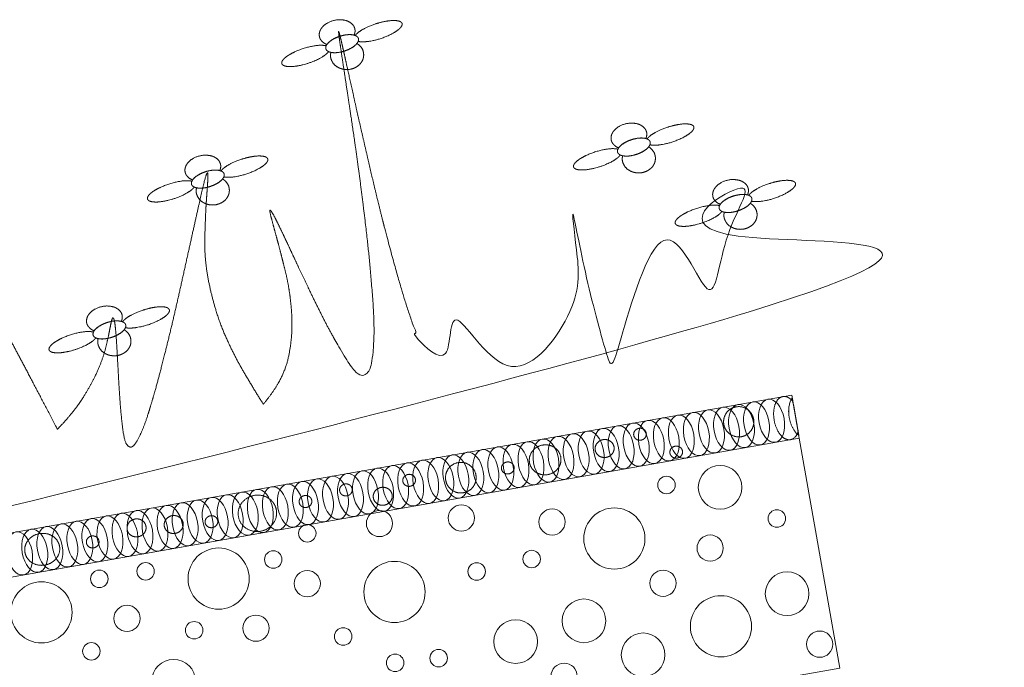
# Model space of a CAD drawing. Units: centimetres. Extents: x -27 to 94, y -464 to -404.
# Drawn here: x 60 to 94, y -426 to -404 of the extents above; entities that cross this region are included whole.
import ezdxf

# ---------------------------------------------------------------- set-up
doc = ezdxf.new("R2010")
doc.units = ezdxf.units.CM
doc.header["$LTSCALE"] = 2.54
for name, color, linetype, lineweight in [('Layout-Rahmen', 7, 'Continuous', 18), ('OG_Pflanzung-Rasen', 7, 'Continuous', 18), ('OG_Substrat-Fläche', 7, 'Continuous', 18), ('OG_Substrat-Kreis 1', 7, 'Continuous', 18), ('OG_Substrat-Kreis 2', 7, 'Continuous', 18), ('OG_Vliese-Rieselschutzvlies', 7, 'Continuous', 18)]:
    doc.layers.add(name, color=color, linetype=linetype, lineweight=lineweight)

# ---------------------------------------------------------------- blocks, each defined once
blk = doc.blocks.new('Gruppe-83-1')
at = {"layer": 'OG_Substrat-Fläche', "color": 27, "linetype": 'Continuous', "lineweight": 5, "true_color": 0x7f532a, "transparency": 33554687, "flags": 128}
blk.add_lwpolyline([(75.13, 39.916), (73.738, 47.808), (19.11, 38.176), (20.502, 30.284)], close=True, dxfattribs=at)
at = {"layer": 'OG_Substrat-Kreis 1', "color": 27, "lineweight": 5, "true_color": 0x7f532a, "transparency": 33554687}
for centre, radius in [((71.02, 46.119), 0.75), ((67.39, 44.362), 1.05), ((72.967, 45.048), 0.3), ((56.847, 44.541), 0.3), ((55.679, 43.642), 0.3), ((56.846, 42.815), 0.45), ((62.662, 43.231), 0.3), ((69.061, 42.829), 0.45), ((73.32, 42.47), 0.75), ((47.723, 41.829), 1.05), ((50.659, 41.622), 0.45), ((64, 40.827), 0.75), ((58.08, 41.001), 0.3), ((68.377, 40.373), 0.75), ((61.359, 40.259), 0.3), ((52.258, 39.467), 0.75), ((65.664, 39.637), 0.45)]:
    blk.add_circle(centre, radius, dxfattribs=at)
at = {"layer": 'OG_Substrat-Kreis 2', "color": 27, "lineweight": 5, "true_color": 0x7f532a, "transparency": 33554687}
for centre, radius in [((69.178, 46.2), 0.3), ((59.326, 44.877), 0.45), ((62.136, 45.067), 0.45), ((65.25, 44.931), 0.45), ((70.677, 44.034), 0.45), ((53.804, 42.988), 1.05), ((64.549, 43.658), 0.3), ((49.71, 42.978), 0.3), ((51.297, 43.238), 0.3), ((59.841, 42.53), 1.05), ((66.344, 41.538), 0.75), ((71.048, 41.352), 1.05), ((55.085, 41.286), 0.45), ((52.965, 41.216), 0.3), ((74.438, 40.738), 0.45), ((49.437, 40.493), 0.3), ((59.864, 40.097), 0.3)]:
    blk.add_circle(centre, radius, dxfattribs=at)
blk = doc.blocks.new('Gruppe-86-1')
at = {"layer": 'OG_Pflanzung-Rasen', "color": 96, "lineweight": 9, "true_color": 0x008800, "transparency": 33554687}
for points, knots in [([(50.464, 51.812), (50.491, 51.87), (50.502, 51.987), (50.477, 52.082), (50.43, 52.161), (50.362, 52.227), (50.235, 52.304), (50.137, 52.324), (50.073, 52.338), (49.886, 52.344), (49.648, 52.285), (49.469, 52.181), (49.376, 52.09), (49.349, 52.053), (49.309, 51.999), (49.269, 51.882), (49.268, 51.782), (49.293, 51.696), (49.342, 51.62), (49.444, 51.525), (49.532, 51.491)], [0, 0, 0, 1, 2, 3, 4, 5, 6, 6, 7, 8, 9, 10, 11, 11, 12, 13, 14, 15, 16, 17, 17, 17]), ([(50.605, 51.597), (50.666, 51.584), (50.785, 51.581), (50.979, 51.596), (51.355, 51.677), (51.583, 51.772), (51.705, 51.822), (51.873, 51.918), (51.968, 51.983), (52.049, 52.053), (52.092, 52.113), (52.114, 52.154), (52.117, 52.204), (52.107, 52.224), (52.099, 52.24), (52.063, 52.272), (52, 52.297), (51.913, 52.312), (51.741, 52.316), (51.485, 52.277), (51.354, 52.242), (51.22, 52.207), (50.953, 52.107), (50.765, 52.009), (50.64, 51.931), (50.551, 51.853), (50.516, 51.812), (50.506, 51.799)], [0, 0, 0, 1, 2, 3, 4, 4, 5, 6, 7, 8, 9, 10, 11, 11, 12, 13, 14, 15, 16, 17, 17, 18, 19, 20, 21, 22, 23, 23, 23]), ([(49.497, 51.338), (49.509, 51.302), (49.561, 51.259), (49.623, 51.231), (49.7, 51.213), (49.843, 51.205), (50.041, 51.236), (50.137, 51.267), (50.232, 51.298), (50.368, 51.367), (50.451, 51.421), (50.537, 51.492), (50.594, 51.57), (50.617, 51.629), (50.62, 51.679), (50.613, 51.7), (50.6, 51.736), (50.548, 51.78), (50.487, 51.808), (50.409, 51.825), (50.267, 51.834), (50.069, 51.803), (49.973, 51.772), (49.877, 51.741), (49.742, 51.672), (49.658, 51.617), (49.573, 51.547), (49.515, 51.468), (49.492, 51.41), (49.49, 51.36), (49.497, 51.338)], [0, 0, 0, 1, 2, 3, 4, 5, 6, 6, 7, 8, 9, 10, 11, 12, 13, 13, 14, 15, 16, 17, 18, 19, 19, 20, 21, 22, 23, 24, 25, 26, 26, 26]), ([(49.507, 51.446), (49.485, 51.452), (49.416, 51.463), (49.245, 51.466), (48.976, 51.425), (48.681, 51.343), (48.535, 51.283), (48.411, 51.233), (48.239, 51.138), (48.14, 51.073), (48.063, 51.008), (48.014, 50.95), (47.985, 50.899), (47.979, 50.849), (47.987, 50.828), (47.994, 50.811), (48.028, 50.778), (48.089, 50.752), (48.174, 50.736), (48.345, 50.73), (48.601, 50.767), (48.732, 50.802), (48.926, 50.852), (49.241, 50.985), (49.413, 51.088), (49.501, 51.153), (49.565, 51.214), (49.589, 51.246)], [0, 0, 0, 1, 2, 3, 4, 5, 5, 6, 7, 8, 9, 10, 11, 12, 12, 13, 14, 15, 16, 17, 18, 18, 19, 20, 21, 22, 23, 23, 23]), ([(49.668, 51.221), (49.656, 51.17), (49.656, 51.04), (49.699, 50.923), (49.779, 50.799), (49.938, 50.687), (50.029, 50.659), (50.124, 50.631), (50.323, 50.633), (50.472, 50.681), (50.566, 50.732), (50.679, 50.82), (50.727, 50.898), (50.772, 50.971), (50.796, 51.1), (50.793, 51.192), (50.757, 51.331), (50.64, 51.478), (50.562, 51.527)], [0, 0, 0, 1, 2, 3, 4, 5, 5, 6, 7, 8, 9, 10, 10, 11, 12, 13, 14, 15, 15, 15])]:
    blk.add_open_spline(points, degree=2, knots=knots, dxfattribs=at)
at = {"layer": 'OG_Pflanzung-Rasen', "color": 96, "linetype": 'Continuous', "lineweight": 9, "true_color": 0x008800, "transparency": 33554687}
blk.add_open_spline([(50.605, 51.597), (50.605, 51.597), (50.605, 51.597), (50.619, 51.63), (50.619, 51.677), (50.611, 51.707), (50.596, 51.735), (50.574, 51.759), (50.536, 51.787), (50.507, 51.799), (50.506, 51.799), (50.506, 51.799), (50.506, 51.799), (50.506, 51.799), (50.487, 51.807), (50.464, 51.812), (50.464, 51.812), (50.464, 51.812), (50.464, 51.813), (50.464, 51.813), (50.425, 51.823), (50.326, 51.832), (50.222, 51.826), (50.116, 51.811), (50.003, 51.782), (49.908, 51.75), (49.809, 51.707), (49.706, 51.65), (49.619, 51.587), (49.554, 51.523), (49.533, 51.492), (49.532, 51.492), (49.532, 51.491), (49.532, 51.491), (49.532, 51.491), (49.523, 51.478), (49.511, 51.455), (49.507, 51.446), (49.507, 51.446), (49.507, 51.446), (49.507, 51.446), (49.507, 51.446), (49.496, 51.421), (49.49, 51.382), (49.494, 51.337), (49.518, 51.298), (49.54, 51.275), (49.57, 51.255), (49.589, 51.246), (49.589, 51.246), (49.589, 51.246), (49.589, 51.246), (49.589, 51.246), (49.606, 51.238), (49.646, 51.225), (49.668, 51.221), (49.668, 51.221), (49.668, 51.221), (49.668, 51.221), (49.669, 51.221), (49.707, 51.213), (49.791, 51.208), (49.891, 51.212), (50.004, 51.23), (50.108, 51.257), (50.2, 51.288), (50.296, 51.329), (50.392, 51.381), (50.475, 51.439), (50.539, 51.497), (50.562, 51.526), (50.562, 51.526), (50.562, 51.527), (50.562, 51.527), (50.562, 51.527), (50.575, 51.543), (50.597, 51.579), (50.605, 51.597), (50.605, 51.597), (50.605, 51.597)], degree=2, knots=[0, 0, 0, 1, 1, 2, 3, 4, 5, 6, 7, 7, 8, 8, 9, 9, 10, 10, 11, 11, 12, 12, 13, 14, 15, 16, 17, 18, 19, 20, 21, 22, 22, 23, 23, 24, 24, 25, 26, 26, 27, 27, 28, 28, 29, 30, 31, 32, 33, 34, 34, 35, 35, 36, 36, 37, 38, 38, 39, 39, 40, 40, 41, 42, 43, 44, 45, 46, 47, 48, 49, 50, 50, 51, 51, 52, 52, 53, 54, 54, 55, 55, 55], dxfattribs=at)
blk = doc.blocks.new('Gruppe-87-1')
at = {"layer": 'OG_Pflanzung-Rasen', "color": 96, "lineweight": 9, "true_color": 0x008800, "transparency": 33554687}
for points, knots in [([(58.453, 61.634), (58.48, 61.692), (58.491, 61.809), (58.466, 61.904), (58.419, 61.983), (58.351, 62.049), (58.224, 62.126), (58.126, 62.146), (58.062, 62.16), (57.875, 62.166), (57.637, 62.107), (57.459, 62.003), (57.366, 61.912), (57.338, 61.875), (57.298, 61.821), (57.258, 61.704), (57.258, 61.604), (57.282, 61.518), (57.331, 61.442), (57.434, 61.347), (57.521, 61.313)], [0, 0, 0, 1, 2, 3, 4, 5, 6, 6, 7, 8, 9, 10, 11, 11, 12, 13, 14, 15, 16, 17, 17, 17]), ([(58.594, 61.419), (58.655, 61.406), (58.774, 61.403), (58.968, 61.418), (59.344, 61.499), (59.572, 61.594), (59.694, 61.644), (59.862, 61.74), (59.957, 61.805), (60.039, 61.875), (60.081, 61.935), (60.103, 61.976), (60.106, 62.026), (60.096, 62.046), (60.088, 62.062), (60.052, 62.094), (59.989, 62.119), (59.902, 62.134), (59.73, 62.138), (59.474, 62.1), (59.343, 62.064), (59.209, 62.029), (58.942, 61.929), (58.754, 61.831), (58.629, 61.753), (58.54, 61.675), (58.505, 61.634), (58.495, 61.621)], [0, 0, 0, 1, 2, 3, 4, 4, 5, 6, 7, 8, 9, 10, 11, 11, 12, 13, 14, 15, 16, 17, 17, 18, 19, 20, 21, 22, 23, 23, 23]), ([(57.486, 61.16), (57.499, 61.124), (57.551, 61.081), (57.612, 61.053), (57.69, 61.035), (57.832, 61.027), (58.03, 61.058), (58.126, 61.089), (58.222, 61.12), (58.357, 61.189), (58.44, 61.243), (58.526, 61.314), (58.584, 61.392), (58.606, 61.451), (58.609, 61.501), (58.602, 61.522), (58.589, 61.558), (58.537, 61.602), (58.476, 61.63), (58.398, 61.647), (58.256, 61.656), (58.058, 61.625), (57.962, 61.594), (57.866, 61.563), (57.731, 61.494), (57.648, 61.439), (57.562, 61.369), (57.504, 61.29), (57.481, 61.232), (57.479, 61.182), (57.486, 61.16)], [0, 0, 0, 1, 2, 3, 4, 5, 6, 6, 7, 8, 9, 10, 11, 12, 13, 13, 14, 15, 16, 17, 18, 19, 19, 20, 21, 22, 23, 24, 25, 26, 26, 26]), ([(57.496, 61.268), (57.474, 61.274), (57.405, 61.285), (57.234, 61.288), (56.965, 61.247), (56.67, 61.165), (56.524, 61.105), (56.4, 61.055), (56.228, 60.96), (56.13, 60.895), (56.052, 60.83), (56.003, 60.772), (55.974, 60.721), (55.968, 60.671), (55.976, 60.65), (55.983, 60.633), (56.017, 60.6), (56.078, 60.574), (56.163, 60.558), (56.334, 60.552), (56.59, 60.589), (56.721, 60.624), (56.915, 60.674), (57.23, 60.807), (57.402, 60.91), (57.49, 60.975), (57.555, 61.036), (57.578, 61.068)], [0, 0, 0, 1, 2, 3, 4, 5, 5, 6, 7, 8, 9, 10, 11, 12, 12, 13, 14, 15, 16, 17, 18, 18, 19, 20, 21, 22, 23, 23, 23]), ([(57.657, 61.043), (57.645, 60.992), (57.645, 60.862), (57.688, 60.745), (57.768, 60.621), (57.927, 60.509), (58.018, 60.481), (58.113, 60.453), (58.312, 60.455), (58.461, 60.503), (58.555, 60.554), (58.668, 60.642), (58.716, 60.72), (58.761, 60.793), (58.785, 60.922), (58.782, 61.015), (58.746, 61.153), (58.629, 61.3), (58.551, 61.349)], [0, 0, 0, 1, 2, 3, 4, 5, 5, 6, 7, 8, 9, 10, 10, 11, 12, 13, 14, 15, 15, 15])]:
    blk.add_open_spline(points, degree=2, knots=knots, dxfattribs=at)
at = {"layer": 'OG_Pflanzung-Rasen', "color": 96, "linetype": 'Continuous', "lineweight": 9, "true_color": 0x008800, "transparency": 33554687}
blk.add_open_spline([(58.594, 61.419), (58.594, 61.419), (58.594, 61.419), (58.608, 61.452), (58.608, 61.499), (58.6, 61.529), (58.585, 61.557), (58.563, 61.581), (58.525, 61.609), (58.496, 61.621), (58.496, 61.621), (58.495, 61.621), (58.495, 61.621), (58.495, 61.621), (58.476, 61.629), (58.453, 61.634), (58.453, 61.634), (58.453, 61.634), (58.453, 61.635), (58.453, 61.635), (58.414, 61.645), (58.315, 61.654), (58.211, 61.648), (58.105, 61.633), (57.992, 61.604), (57.897, 61.572), (57.798, 61.529), (57.695, 61.472), (57.608, 61.409), (57.543, 61.345), (57.522, 61.314), (57.522, 61.314), (57.521, 61.313), (57.521, 61.313), (57.521, 61.313), (57.512, 61.3), (57.5, 61.277), (57.496, 61.268), (57.496, 61.268), (57.496, 61.268), (57.496, 61.268), (57.496, 61.268), (57.485, 61.243), (57.479, 61.204), (57.483, 61.159), (57.507, 61.12), (57.529, 61.097), (57.559, 61.077), (57.578, 61.068), (57.578, 61.068), (57.578, 61.068), (57.578, 61.068), (57.578, 61.068), (57.596, 61.06), (57.635, 61.047), (57.657, 61.043), (57.657, 61.043), (57.657, 61.043), (57.657, 61.043), (57.658, 61.043), (57.696, 61.035), (57.781, 61.03), (57.88, 61.034), (57.993, 61.052), (58.097, 61.079), (58.189, 61.11), (58.286, 61.151), (58.381, 61.203), (58.464, 61.261), (58.528, 61.319), (58.551, 61.348), (58.551, 61.348), (58.551, 61.349), (58.551, 61.349), (58.551, 61.349), (58.564, 61.365), (58.586, 61.401), (58.594, 61.419), (58.594, 61.419), (58.594, 61.419)], degree=2, knots=[0, 0, 0, 1, 1, 2, 3, 4, 5, 6, 7, 7, 8, 8, 9, 9, 10, 10, 11, 11, 12, 12, 13, 14, 15, 16, 17, 18, 19, 20, 21, 22, 22, 23, 23, 24, 24, 25, 26, 26, 27, 27, 28, 28, 29, 30, 31, 32, 33, 34, 34, 35, 35, 36, 36, 37, 38, 38, 39, 39, 40, 40, 41, 42, 43, 44, 45, 46, 47, 48, 49, 50, 50, 51, 51, 52, 52, 53, 54, 54, 55, 55, 55], dxfattribs=at)
blk = doc.blocks.new('Gruppe-92-1')
at = {"layer": 'OG_Pflanzung-Rasen', "color": 96, "lineweight": 9, "true_color": 0x008800, "transparency": 33554687}
for points, knots in [([(53.843, 56.987), (53.87, 57.045), (53.88, 57.162), (53.855, 57.257), (53.809, 57.335), (53.741, 57.402), (53.613, 57.479), (53.516, 57.499), (53.451, 57.513), (53.264, 57.519), (53.026, 57.46), (52.848, 57.356), (52.755, 57.265), (52.727, 57.227), (52.688, 57.174), (52.648, 57.057), (52.647, 56.957), (52.672, 56.871), (52.72, 56.795), (52.823, 56.7), (52.911, 56.666)], [0, 0, 0, 1, 2, 3, 4, 5, 6, 6, 7, 8, 9, 10, 11, 11, 12, 13, 14, 15, 16, 17, 17, 17]), ([(53.983, 56.772), (54.044, 56.759), (54.164, 56.756), (54.357, 56.77), (54.734, 56.852), (54.962, 56.947), (55.083, 56.997), (55.251, 57.092), (55.346, 57.158), (55.428, 57.228), (55.471, 57.287), (55.492, 57.329), (55.495, 57.379), (55.486, 57.399), (55.478, 57.415), (55.442, 57.447), (55.378, 57.472), (55.292, 57.487), (55.12, 57.491), (54.864, 57.452), (54.733, 57.417), (54.599, 57.382), (54.332, 57.282), (54.144, 57.183), (54.019, 57.105), (53.929, 57.027), (53.894, 56.987), (53.885, 56.973)], [0, 0, 0, 1, 2, 3, 4, 4, 5, 6, 7, 8, 9, 10, 11, 11, 12, 13, 14, 15, 16, 17, 17, 18, 19, 20, 21, 22, 23, 23, 23]), ([(52.875, 56.513), (52.888, 56.477), (52.94, 56.433), (53.001, 56.406), (53.079, 56.388), (53.222, 56.38), (53.42, 56.411), (53.515, 56.442), (53.611, 56.473), (53.746, 56.542), (53.83, 56.596), (53.915, 56.666), (53.973, 56.745), (53.996, 56.803), (53.998, 56.853), (53.991, 56.875), (53.979, 56.911), (53.927, 56.955), (53.866, 56.982), (53.788, 57), (53.645, 57.009), (53.447, 56.978), (53.352, 56.946), (53.256, 56.916), (53.121, 56.846), (53.037, 56.792), (52.952, 56.722), (52.894, 56.643), (52.871, 56.585), (52.868, 56.535), (52.875, 56.513)], [0, 0, 0, 1, 2, 3, 4, 5, 6, 6, 7, 8, 9, 10, 11, 12, 13, 13, 14, 15, 16, 17, 18, 19, 19, 20, 21, 22, 23, 24, 25, 26, 26, 26]), ([(52.886, 56.621), (52.863, 56.627), (52.794, 56.638), (52.623, 56.641), (52.354, 56.6), (52.059, 56.517), (51.913, 56.458), (51.789, 56.408), (51.617, 56.313), (51.519, 56.248), (51.442, 56.182), (51.392, 56.125), (51.364, 56.074), (51.358, 56.023), (51.366, 56.003), (51.373, 55.986), (51.407, 55.953), (51.468, 55.927), (51.553, 55.911), (51.723, 55.905), (51.979, 55.942), (52.11, 55.976), (52.305, 56.027), (52.619, 56.16), (52.791, 56.263), (52.879, 56.327), (52.944, 56.389), (52.968, 56.421)], [0, 0, 0, 1, 2, 3, 4, 5, 5, 6, 7, 8, 9, 10, 11, 12, 12, 13, 14, 15, 16, 17, 18, 18, 19, 20, 21, 22, 23, 23, 23]), ([(53.047, 56.396), (53.034, 56.345), (53.034, 56.215), (53.078, 56.098), (53.157, 55.974), (53.316, 55.862), (53.408, 55.834), (53.502, 55.806), (53.701, 55.807), (53.85, 55.856), (53.945, 55.906), (54.057, 55.995), (54.106, 56.073), (54.15, 56.146), (54.174, 56.274), (54.171, 56.367), (54.135, 56.506), (54.019, 56.653), (53.941, 56.701)], [0, 0, 0, 1, 2, 3, 4, 5, 5, 6, 7, 8, 9, 10, 10, 11, 12, 13, 14, 15, 15, 15])]:
    blk.add_open_spline(points, degree=2, knots=knots, dxfattribs=at)
at = {"layer": 'OG_Pflanzung-Rasen', "color": 96, "linetype": 'Continuous', "lineweight": 9, "true_color": 0x008800, "transparency": 33554687}
blk.add_open_spline([(53.983, 56.772), (53.983, 56.772), (53.983, 56.772), (53.997, 56.805), (53.997, 56.852), (53.99, 56.882), (53.975, 56.91), (53.952, 56.934), (53.915, 56.961), (53.885, 56.973), (53.885, 56.973), (53.885, 56.973), (53.885, 56.973), (53.885, 56.973), (53.865, 56.981), (53.843, 56.987), (53.843, 56.987), (53.843, 56.987), (53.842, 56.987), (53.842, 56.987), (53.803, 56.998), (53.704, 57.007), (53.6, 57.001), (53.495, 56.985), (53.381, 56.957), (53.287, 56.925), (53.188, 56.882), (53.085, 56.825), (52.997, 56.762), (52.933, 56.697), (52.911, 56.667), (52.911, 56.666), (52.911, 56.666), (52.911, 56.666), (52.911, 56.666), (52.902, 56.652), (52.889, 56.63), (52.886, 56.621), (52.886, 56.621), (52.886, 56.621), (52.885, 56.621), (52.885, 56.621), (52.874, 56.596), (52.869, 56.556), (52.872, 56.511), (52.896, 56.473), (52.919, 56.45), (52.949, 56.43), (52.967, 56.421), (52.967, 56.421), (52.968, 56.421), (52.968, 56.421), (52.968, 56.421), (52.985, 56.413), (53.025, 56.4), (53.047, 56.396), (53.047, 56.396), (53.047, 56.396), (53.047, 56.395), (53.047, 56.395), (53.085, 56.388), (53.17, 56.382), (53.269, 56.387), (53.382, 56.405), (53.486, 56.432), (53.579, 56.463), (53.675, 56.504), (53.771, 56.556), (53.853, 56.614), (53.917, 56.672), (53.94, 56.701), (53.94, 56.701), (53.941, 56.701), (53.941, 56.701), (53.941, 56.701), (53.954, 56.718), (53.976, 56.753), (53.983, 56.771), (53.983, 56.772), (53.983, 56.772)], degree=2, knots=[0, 0, 0, 1, 1, 2, 3, 4, 5, 6, 7, 7, 8, 8, 9, 9, 10, 10, 11, 11, 12, 12, 13, 14, 15, 16, 17, 18, 19, 20, 21, 22, 22, 23, 23, 24, 24, 25, 26, 26, 27, 27, 28, 28, 29, 30, 31, 32, 33, 34, 34, 35, 35, 36, 36, 37, 38, 38, 39, 39, 40, 40, 41, 42, 43, 44, 45, 46, 47, 48, 49, 50, 50, 51, 51, 52, 52, 53, 54, 54, 55, 55, 55], dxfattribs=at)
blk = doc.blocks.new('Gruppe-93-1')
at = {"layer": 'OG_Pflanzung-Rasen', "color": 96, "lineweight": 9, "true_color": 0x008800, "transparency": 33554687}
for points, knots in [([(71.958, 56.152), (71.985, 56.209), (71.996, 56.326), (71.971, 56.422), (71.924, 56.5), (71.856, 56.566), (71.729, 56.643), (71.631, 56.663), (71.567, 56.677), (71.38, 56.683), (71.142, 56.625), (70.964, 56.52), (70.871, 56.43), (70.843, 56.392), (70.803, 56.338), (70.763, 56.222), (70.763, 56.121), (70.787, 56.036), (70.836, 55.959), (70.939, 55.864), (71.026, 55.83)], [0, 0, 0, 1, 2, 3, 4, 5, 6, 6, 7, 8, 9, 10, 11, 11, 12, 13, 14, 15, 16, 17, 17, 17]), ([(72.099, 55.936), (72.16, 55.923), (72.279, 55.92), (72.473, 55.935), (72.849, 56.016), (73.077, 56.111), (73.199, 56.162), (73.367, 56.257), (73.462, 56.322), (73.544, 56.393), (73.586, 56.452), (73.608, 56.493), (73.611, 56.543), (73.601, 56.563), (73.593, 56.579), (73.557, 56.611), (73.494, 56.636), (73.408, 56.651), (73.235, 56.655), (72.979, 56.617), (72.848, 56.582), (72.714, 56.546), (72.447, 56.446), (72.259, 56.348), (72.134, 56.27), (72.045, 56.192), (72.01, 56.151), (72, 56.138)], [0, 0, 0, 1, 2, 3, 4, 4, 5, 6, 7, 8, 9, 10, 11, 11, 12, 13, 14, 15, 16, 17, 17, 18, 19, 20, 21, 22, 23, 23, 23]), ([(70.991, 55.678), (71.004, 55.642), (71.056, 55.598), (71.117, 55.57), (71.195, 55.553), (71.337, 55.544), (71.535, 55.575), (71.631, 55.606), (71.727, 55.637), (71.862, 55.706), (71.945, 55.76), (72.031, 55.831), (72.089, 55.91), (72.111, 55.968), (72.114, 56.018), (72.107, 56.039), (72.094, 56.075), (72.042, 56.119), (71.981, 56.147), (71.903, 56.164), (71.761, 56.173), (71.563, 56.142), (71.467, 56.111), (71.371, 56.08), (71.236, 56.011), (71.153, 55.957), (71.067, 55.886), (71.009, 55.807), (70.986, 55.749), (70.984, 55.699), (70.991, 55.678)], [0, 0, 0, 1, 2, 3, 4, 5, 6, 6, 7, 8, 9, 10, 11, 12, 13, 13, 14, 15, 16, 17, 18, 19, 19, 20, 21, 22, 23, 24, 25, 26, 26, 26]), ([(71.001, 55.786), (70.979, 55.792), (70.91, 55.802), (70.739, 55.805), (70.47, 55.764), (70.175, 55.682), (70.029, 55.622), (69.905, 55.573), (69.733, 55.478), (69.635, 55.412), (69.557, 55.347), (69.508, 55.289), (69.479, 55.239), (69.473, 55.188), (69.481, 55.167), (69.489, 55.15), (69.522, 55.118), (69.583, 55.091), (69.668, 55.075), (69.839, 55.069), (70.095, 55.106), (70.226, 55.141), (70.42, 55.191), (70.735, 55.325), (70.907, 55.427), (70.995, 55.492), (71.06, 55.553), (71.083, 55.585)], [0, 0, 0, 1, 2, 3, 4, 5, 5, 6, 7, 8, 9, 10, 11, 12, 12, 13, 14, 15, 16, 17, 18, 18, 19, 20, 21, 22, 23, 23, 23]), ([(71.162, 55.56), (71.15, 55.509), (71.15, 55.379), (71.194, 55.262), (71.273, 55.138), (71.432, 55.026), (71.523, 54.999), (71.618, 54.97), (71.817, 54.972), (71.966, 55.02), (72.06, 55.071), (72.173, 55.159), (72.221, 55.237), (72.266, 55.31), (72.29, 55.439), (72.287, 55.532), (72.251, 55.67), (72.134, 55.817), (72.056, 55.866)], [0, 0, 0, 1, 2, 3, 4, 5, 5, 6, 7, 8, 9, 10, 10, 11, 12, 13, 14, 15, 15, 15])]:
    blk.add_open_spline(points, degree=2, knots=knots, dxfattribs=at)
at = {"layer": 'OG_Pflanzung-Rasen', "color": 96, "linetype": 'Continuous', "lineweight": 9, "true_color": 0x008800, "transparency": 33554687}
blk.add_open_spline([(72.099, 55.936), (72.099, 55.936), (72.099, 55.936), (72.113, 55.969), (72.113, 56.016), (72.105, 56.046), (72.09, 56.074), (72.068, 56.099), (72.031, 56.126), (72.001, 56.138), (72.001, 56.138), (72, 56.138), (72, 56.138), (72, 56.138), (71.981, 56.146), (71.958, 56.152), (71.958, 56.152), (71.958, 56.152), (71.958, 56.152), (71.958, 56.152), (71.919, 56.162), (71.82, 56.171), (71.716, 56.165), (71.61, 56.15), (71.497, 56.121), (71.402, 56.089), (71.303, 56.047), (71.2, 55.989), (71.113, 55.926), (71.048, 55.862), (71.027, 55.831), (71.027, 55.831), (71.026, 55.83), (71.026, 55.83), (71.026, 55.83), (71.017, 55.817), (71.005, 55.794), (71.001, 55.786), (71.001, 55.786), (71.001, 55.786), (71.001, 55.785), (71.001, 55.785), (70.99, 55.76), (70.984, 55.721), (70.988, 55.676), (71.012, 55.637), (71.034, 55.615), (71.064, 55.594), (71.083, 55.585), (71.083, 55.585), (71.083, 55.585), (71.083, 55.585), (71.083, 55.585), (71.101, 55.577), (71.14, 55.565), (71.162, 55.56), (71.162, 55.56), (71.162, 55.56), (71.163, 55.56), (71.163, 55.56), (71.201, 55.552), (71.286, 55.547), (71.385, 55.551), (71.498, 55.569), (71.602, 55.596), (71.694, 55.628), (71.791, 55.669), (71.886, 55.721), (71.969, 55.778), (72.033, 55.837), (72.056, 55.865), (72.056, 55.865), (72.056, 55.866), (72.056, 55.866), (72.056, 55.866), (72.07, 55.883), (72.091, 55.918), (72.099, 55.936), (72.099, 55.936), (72.099, 55.936)], degree=2, knots=[0, 0, 0, 1, 1, 2, 3, 4, 5, 6, 7, 7, 8, 8, 9, 9, 10, 10, 11, 11, 12, 12, 13, 14, 15, 16, 17, 18, 19, 20, 21, 22, 22, 23, 23, 24, 24, 25, 26, 26, 27, 27, 28, 28, 29, 30, 31, 32, 33, 34, 34, 35, 35, 36, 36, 37, 38, 38, 39, 39, 40, 40, 41, 42, 43, 44, 45, 46, 47, 48, 49, 50, 50, 51, 51, 52, 52, 53, 54, 54, 55, 55, 55], dxfattribs=at)
blk = doc.blocks.new('Gruppe-94-1')
at = {"layer": 'OG_Pflanzung-Rasen', "color": 96, "lineweight": 9, "true_color": 0x008800, "transparency": 33554687}
for points, knots in [([(68.469, 58.087), (68.495, 58.145), (68.506, 58.262), (68.481, 58.357), (68.435, 58.435), (68.367, 58.502), (68.239, 58.579), (68.142, 58.599), (68.077, 58.613), (67.89, 58.619), (67.652, 58.56), (67.474, 58.456), (67.381, 58.365), (67.353, 58.327), (67.314, 58.273), (67.274, 58.157), (67.273, 58.057), (67.298, 57.971), (67.346, 57.895), (67.449, 57.799), (67.537, 57.766)], [0, 0, 0, 1, 2, 3, 4, 5, 6, 6, 7, 8, 9, 10, 11, 11, 12, 13, 14, 15, 16, 17, 17, 17]), ([(68.609, 57.872), (68.67, 57.859), (68.79, 57.856), (68.983, 57.87), (69.36, 57.952), (69.588, 58.047), (69.709, 58.097), (69.877, 58.192), (69.972, 58.258), (70.054, 58.328), (70.097, 58.387), (70.118, 58.429), (70.121, 58.479), (70.112, 58.499), (70.104, 58.515), (70.068, 58.547), (70.004, 58.572), (69.918, 58.587), (69.746, 58.591), (69.49, 58.552), (69.359, 58.517), (69.225, 58.482), (68.958, 58.382), (68.77, 58.283), (68.645, 58.205), (68.555, 58.127), (68.52, 58.087), (68.511, 58.073)], [0, 0, 0, 1, 2, 3, 4, 4, 5, 6, 7, 8, 9, 10, 11, 11, 12, 13, 14, 15, 16, 17, 17, 18, 19, 20, 21, 22, 23, 23, 23]), ([(67.501, 57.613), (67.514, 57.577), (67.566, 57.533), (67.627, 57.506), (67.705, 57.488), (67.848, 57.48), (68.046, 57.51), (68.141, 57.542), (68.237, 57.572), (68.372, 57.642), (68.456, 57.696), (68.541, 57.766), (68.599, 57.845), (68.622, 57.903), (68.624, 57.953), (68.617, 57.975), (68.605, 58.011), (68.553, 58.055), (68.492, 58.082), (68.414, 58.1), (68.271, 58.108), (68.073, 58.078), (67.978, 58.046), (67.882, 58.016), (67.747, 57.946), (67.663, 57.892), (67.578, 57.822), (67.52, 57.743), (67.497, 57.685), (67.494, 57.635), (67.501, 57.613)], [0, 0, 0, 1, 2, 3, 4, 5, 6, 6, 7, 8, 9, 10, 11, 12, 13, 13, 14, 15, 16, 17, 18, 19, 19, 20, 21, 22, 23, 24, 25, 26, 26, 26]), ([(67.673, 57.496), (67.66, 57.445), (67.66, 57.315), (67.704, 57.198), (67.783, 57.074), (67.942, 56.962), (68.034, 56.934), (68.128, 56.906), (68.327, 56.907), (68.476, 56.956), (68.571, 57.006), (68.683, 57.095), (68.732, 57.173), (68.776, 57.246), (68.8, 57.374), (68.797, 57.467), (68.761, 57.606), (68.645, 57.753), (68.567, 57.801)], [0, 0, 0, 1, 2, 3, 4, 5, 5, 6, 7, 8, 9, 10, 10, 11, 12, 13, 14, 15, 15, 15]), ([(67.511, 57.721), (67.489, 57.727), (67.42, 57.738), (67.249, 57.741), (66.98, 57.7), (66.685, 57.617), (66.539, 57.558), (66.415, 57.508), (66.243, 57.413), (66.145, 57.348), (66.068, 57.282), (66.018, 57.225), (65.99, 57.174), (65.984, 57.123), (65.992, 57.103), (65.999, 57.086), (66.033, 57.053), (66.094, 57.027), (66.179, 57.011), (66.349, 57.005), (66.605, 57.042), (66.736, 57.076), (66.931, 57.127), (67.245, 57.26), (67.417, 57.363), (67.505, 57.427), (67.57, 57.489), (67.593, 57.521)], [0, 0, 0, 1, 2, 3, 4, 5, 5, 6, 7, 8, 9, 10, 11, 12, 12, 13, 14, 15, 16, 17, 18, 18, 19, 20, 21, 22, 23, 23, 23])]:
    blk.add_open_spline(points, degree=2, knots=knots, dxfattribs=at)
at = {"layer": 'OG_Pflanzung-Rasen', "color": 96, "linetype": 'Continuous', "lineweight": 9, "true_color": 0x008800, "transparency": 33554687}
blk.add_open_spline([(68.609, 57.872), (68.609, 57.872), (68.609, 57.872), (68.623, 57.905), (68.623, 57.952), (68.616, 57.982), (68.601, 58.01), (68.578, 58.034), (68.541, 58.061), (68.511, 58.073), (68.511, 58.073), (68.511, 58.073), (68.511, 58.073), (68.511, 58.073), (68.491, 58.081), (68.469, 58.087), (68.469, 58.087), (68.469, 58.087), (68.468, 58.087), (68.468, 58.087), (68.429, 58.098), (68.33, 58.107), (68.226, 58.101), (68.121, 58.085), (68.007, 58.057), (67.913, 58.024), (67.814, 57.982), (67.711, 57.925), (67.623, 57.861), (67.559, 57.797), (67.537, 57.767), (67.537, 57.766), (67.537, 57.766), (67.537, 57.766), (67.537, 57.766), (67.528, 57.752), (67.515, 57.73), (67.511, 57.721), (67.511, 57.721), (67.511, 57.721), (67.511, 57.721), (67.511, 57.721), (67.5, 57.696), (67.495, 57.656), (67.498, 57.611), (67.522, 57.573), (67.545, 57.55), (67.575, 57.53), (67.593, 57.521), (67.593, 57.521), (67.593, 57.521), (67.594, 57.521), (67.594, 57.521), (67.611, 57.513), (67.651, 57.5), (67.673, 57.496), (67.673, 57.496), (67.673, 57.496), (67.673, 57.495), (67.673, 57.495), (67.711, 57.488), (67.796, 57.482), (67.895, 57.487), (68.008, 57.505), (68.112, 57.532), (68.205, 57.563), (68.301, 57.604), (68.397, 57.656), (68.479, 57.714), (68.543, 57.772), (68.566, 57.801), (68.566, 57.801), (68.567, 57.801), (68.567, 57.801), (68.567, 57.801), (68.58, 57.818), (68.602, 57.853), (68.609, 57.871), (68.609, 57.871), (68.609, 57.872)], degree=2, knots=[0, 0, 0, 1, 1, 2, 3, 4, 5, 6, 7, 7, 8, 8, 9, 9, 10, 10, 11, 11, 12, 12, 13, 14, 15, 16, 17, 18, 19, 20, 21, 22, 22, 23, 23, 24, 24, 25, 26, 26, 27, 27, 28, 28, 29, 30, 31, 32, 33, 34, 34, 35, 35, 36, 36, 37, 38, 38, 39, 39, 40, 40, 41, 42, 43, 44, 45, 46, 47, 48, 49, 50, 50, 51, 51, 52, 52, 53, 54, 54, 55, 55, 55], dxfattribs=at)
blk = doc.blocks.new('Gruppe-95-1')
at = {"layer": 'Layout-Rahmen', "color": 250, "lineweight": 5, "true_color": 0x222222}
for centre in [(72.27, 48.312), (72.786, 48.403), (70.205, 47.948), (70.722, 48.039), (71.238, 48.13), (71.754, 48.221), (68.14, 47.584), (68.657, 47.675), (69.173, 47.766), (69.689, 47.857), (66.076, 47.219), (66.592, 47.31), (67.108, 47.401), (67.624, 47.492), (64.527, 46.946), (65.043, 47.037), (65.559, 47.128), (62.462, 46.582), (62.978, 46.673), (63.494, 46.764), (64.011, 46.855), (60.397, 46.218), (60.913, 46.309), (61.43, 46.4), (61.946, 46.491), (58.848, 45.945), (59.365, 46.036), (59.881, 46.127), (56.784, 45.581), (57.3, 45.672), (57.816, 45.763), (58.332, 45.854), (54.719, 45.217), (55.235, 45.308), (55.751, 45.399), (56.267, 45.49), (52.654, 44.853), (53.17, 44.944), (53.686, 45.035), (54.202, 45.126), (51.105, 44.58), (51.621, 44.671), (52.138, 44.762), (49.04, 44.216), (49.556, 44.307), (50.073, 44.398), (50.589, 44.489), (46.975, 43.852), (47.492, 43.943), (48.008, 44.034), (48.524, 44.125)]:
    blk.add_ellipse(centre, major_axis=(-0.13, 0.739), ratio=0.57735, dxfattribs=at)
at = {"layer": 'Layout-Rahmen', "lineweight": 18}
for points, knots in [([(73.403, 49.172), (73.287, 49.253), (73.058, 49.213), (72.895, 48.98), (72.841, 48.617), (72.911, 48.22), (73.086, 47.897), (73.319, 47.734), (73.547, 47.775), (73.629, 47.891), (73.672, 47.952), (73.699, 48.031), (73.608, 48.548), (73.517, 49.065), (73.464, 49.129), (73.403, 49.172)], [0, 0, 0, 1, 2, 3, 4, 5, 6, 7, 8, 8, 9, 9, 10, 10, 11, 11, 11]), ([(73.721, 47.905), (73.608, 48.548), (73.495, 49.191), (73.494, 49.189), (73.493, 49.187), (73.411, 49.071), (73.357, 48.708), (73.427, 48.311), (73.602, 47.988), (73.718, 47.907), (73.72, 47.906), (73.721, 47.905)], [0, 0, 0, 1, 1, 2, 2, 3, 4, 5, 6, 6, 7, 7, 7])]:
    blk.add_open_spline(points, degree=2, knots=knots, dxfattribs=at)
at = {"layer": 'OG_Pflanzung-Rasen', "color": 96, "lineweight": 9, "true_color": 0x007700, "transparency": 33554687}
blk.add_open_spline([(18.64, 41.198), (18.667, 40.742), (18.858, 39.656), (46.168, 44.472), (73.478, 49.287), (73.209, 50.812), (72.94, 52.338), (72.883, 52.352), (72.823, 52.379), (72.555, 52.499), (72.32, 52.919), (72.084, 53.338), (71.886, 53.839), (71.689, 54.339), (71.606, 54.953), (71.523, 55.566), (71.55, 55.819), (71.577, 56.072), (71.606, 56.258), (71.636, 56.444), (71.608, 56.293), (71.581, 56.143), (71.498, 55.735), (71.415, 55.327), (71.346, 55.025), (71.277, 54.723), (71.197, 54.419), (71.117, 54.115), (70.995, 53.737), (70.873, 53.359), (70.657, 53.034), (70.441, 52.71), (70.165, 52.818), (69.888, 52.926), (69.612, 53.413), (69.335, 53.9), (69.071, 54.647), (68.566, 56.201), (68.061, 57.755), (68.164, 53.204), (67.891, 52.303), (67.619, 51.403), (67.592, 51.017), (67.566, 50.632), (67.495, 50.32), (67.423, 50.009), (67.274, 50.334), (67.125, 50.658), (67.006, 51.057), (66.887, 51.456), (66.76, 51.955), (66.634, 52.453), (66.513, 52.979), (66.391, 53.506), (66.286, 53.988), (66.181, 54.47), (66.104, 54.835), (66.027, 55.201), (65.98, 55.435), (65.933, 55.669), (65.979, 55.375), (66.026, 55.082), (66.053, 54.806), (66.08, 54.53), (66.092, 54.187), (66.104, 53.845), (66.084, 53.467), (66.065, 53.089), (65.998, 52.707), (65.931, 52.325), (65.755, 51.848), (65.579, 51.372), (65.168, 50.973), (64.758, 50.575), (64.293, 50.39), (63.827, 50.205), (63.319, 50.258), (62.812, 50.311), (62.54, 50.699), (62.268, 51.087), (62.096, 51.59), (61.925, 52.093), (61.853, 52.848), (61.808, 52.066), (61.741, 51.563), (61.674, 51.06), (61.595, 50.731), (61.517, 50.402), (61.389, 50.321), (61.261, 50.24), (61.042, 50.473), (60.823, 50.707), (60.559, 51.457), (60.294, 52.207), (60.113, 52.81), (59.931, 53.413), (59.657, 54.434), (59.382, 55.455), (59.13, 56.527), (58.877, 57.599), (58.65, 58.599), (58.423, 59.599), (58.268, 60.301), (58.114, 61.003), (58.045, 61.302), (57.977, 61.601), (57.937, 61.734), (57.897, 61.868), (57.973, 61.339), (58.05, 60.811), (58.18, 59.957), (58.31, 59.104), (58.454, 58.123), (58.598, 57.142), (58.734, 56.058), (58.87, 54.973), (58.943, 54.281), (59.016, 53.589), (59.09, 52.635), (59.164, 51.68), (59.127, 51.066), (59.089, 50.452), (59.012, 50.222), (58.935, 49.992), (58.737, 49.964), (58.539, 49.937), (58.162, 50.554), (57.785, 51.171), (57.482, 51.756), (57.18, 52.342), (56.882, 52.966), (56.584, 53.589), (56.324, 54.147), (56.064, 54.704), (55.878, 55.091), (55.691, 55.477), (55.605, 55.599), (55.519, 55.72), (55.608, 55.381), (55.698, 55.042), (55.805, 54.653), (55.912, 54.263), (56.088, 53.557), (56.264, 52.85), (56.312, 52.076), (56.361, 51.302), (56.191, 50.543), (56.021, 49.785), (55.352, 48.991), (55.344, 48.983), (55.337, 48.974), (55.331, 48.983), (55.325, 48.993), (54.962, 49.567), (54.618, 50.161), (54.275, 50.754), (53.987, 51.429), (53.7, 52.105), (53.504, 52.985), (53.308, 53.866), (53.329, 54.653), (53.351, 55.441), (53.373, 55.783), (53.395, 56.126), (53.415, 56.39), (53.435, 56.655), (53.439, 56.801), (53.442, 56.947), (53.404, 56.892), (53.365, 56.837), (53.264, 56.406), (53.162, 55.976), (53.036, 55.412), (52.91, 54.848), (52.746, 54.106), (52.583, 53.364), (52.408, 52.589), (52.233, 51.814), (52.046, 51.059), (51.86, 50.305), (51.737, 49.849), (51.614, 49.392), (51.435, 48.799), (51.256, 48.206), (51.101, 47.9), (50.946, 47.594), (50.856, 47.525), (50.766, 47.456), (50.667, 47.569), (50.567, 47.681), (50.511, 48.141), (50.455, 48.601), (50.427, 48.975), (50.399, 49.349), (50.376, 49.745), (50.354, 50.142), (50.334, 50.515), (50.315, 50.888), (50.294, 51.193), (50.274, 51.499), (50.25, 51.692), (50.225, 51.885), (50.19, 51.925), (50.154, 51.965), (50.118, 51.788), (50.081, 51.612), (50.056, 51.48), (50.031, 51.348), (49.955, 51.012), (49.88, 50.677), (49.708, 50.253), (49.536, 49.83), (49.201, 49.278), (48.866, 48.726), (48.28, 48.121), (48.275, 48.116), (48.271, 48.111), (48.258, 48.135), (48.246, 48.158), (47.623, 49.35), (47.158, 50.231), (46.693, 51.113), (46.366, 51.724), (46.039, 52.334), (45.775, 52.811), (45.511, 53.288), (45.33, 53.59), (45.149, 53.892), (45.04, 54.012), (44.932, 54.131), (45.097, 53.684), (45.261, 53.237), (45.42, 52.722), (45.579, 52.207), (45.649, 51.517), (45.719, 50.827), (45.725, 50.292), (45.731, 49.757), (45.689, 49.263), (45.647, 48.77), (45.558, 48.364), (45.469, 47.957), (45.333, 47.683), (45.198, 47.409), (44.988, 47.297), (44.779, 47.186), (44.521, 47.398), (44.263, 47.611), (44.057, 47.915), (43.85, 48.218), (43.665, 48.627), (43.479, 49.036), (43.337, 49.57), (43.194, 50.103), (43.116, 50.672), (43.038, 51.24), (42.996, 51.662), (42.955, 52.084), (42.915, 52.225), (42.875, 52.366), (42.809, 52.177), (42.743, 51.989), (42.65, 51.555), (42.556, 51.122), (42.435, 50.548), (42.314, 49.974), (42.165, 49.358), (42.016, 48.742), (41.839, 48.184), (41.662, 47.626), (41.457, 47.225), (41.252, 46.824), (41.045, 46.698), (40.837, 46.572), (40.57, 46.692), (40.302, 46.812), (40.066, 47.231), (39.831, 47.651), (39.633, 48.152), (39.436, 48.652), (39.353, 49.266), (39.27, 49.879), (39.297, 50.132), (39.324, 50.385), (39.353, 50.571), (39.382, 50.757), (39.355, 50.606), (39.328, 50.455), (39.245, 50.048), (39.162, 49.64), (39.092, 49.338), (39.023, 49.036), (38.944, 48.732), (38.864, 48.428), (38.742, 48.05), (38.62, 47.672), (38.404, 47.347), (38.188, 47.023), (37.912, 47.131), (37.635, 47.239), (37.358, 47.726), (37.082, 48.213), (36.818, 48.96), (36.553, 49.707), (36.314, 50.594), (36.075, 51.481), (35.874, 52.389), (35.672, 53.297), (35.551, 53.943), (35.43, 54.59), (35.367, 54.966), (35.304, 55.342), (35.227, 55.82), (35.151, 56.299), (35.125, 56.188), (35.1, 56.077), (35.099, 55.801), (35.098, 55.525), (35.11, 55.087), (35.123, 54.648), (35.144, 54.085), (35.166, 53.521), (35.193, 52.87), (35.22, 52.218), (35.248, 51.517), (35.276, 50.816), (35.302, 50.103), (35.327, 49.39), (35.346, 48.702), (35.364, 48.014), (35.372, 47.389), (35.38, 46.764), (35.373, 46.24), (35.365, 45.716), (35.339, 45.33), (35.313, 44.945), (35.241, 44.633), (35.17, 44.322), (35.021, 44.646), (34.872, 44.971), (34.752, 45.37), (34.633, 45.769), (34.507, 46.268), (34.381, 46.766), (34.26, 47.292), (34.138, 47.818), (34.033, 48.3), (33.928, 48.782), (33.851, 49.148), (33.774, 49.514), (33.727, 49.748), (33.679, 49.982), (33.726, 49.688), (33.773, 49.395), (33.8, 49.119), (33.827, 48.843), (33.839, 48.5), (33.851, 48.158), (33.831, 47.78), (33.812, 47.402), (33.745, 47.02), (33.678, 46.638), (33.502, 46.161), (33.326, 45.685), (32.915, 45.286), (32.505, 44.888), (32.039, 44.703), (31.574, 44.518), (31.066, 44.571), (30.558, 44.624), (30.286, 45.012), (30.014, 45.399), (29.843, 45.903), (29.672, 46.406), (29.602, 47.161), (29.601, 47.167), (29.6, 47.173), (29.6, 47.167), (29.6, 47.161), (29.554, 46.378), (29.488, 45.876), (29.421, 45.373), (29.342, 45.044), (29.264, 44.714), (29.136, 44.634), (29.008, 44.553), (28.789, 44.786), (28.57, 45.02), (28.306, 45.769), (28.041, 46.519), (27.86, 47.123), (27.678, 47.726), (27.403, 48.747), (27.129, 49.768), (26.876, 50.84), (26.624, 51.912), (26.397, 52.912), (26.169, 53.912), (26.015, 54.614), (25.86, 55.316), (25.792, 55.615), (25.723, 55.914), (25.683, 56.047), (25.643, 56.18), (25.72, 55.652), (25.797, 55.124), (25.927, 54.27), (26.057, 53.417), (26.201, 52.436), (26.344, 51.455), (26.481, 50.371), (26.617, 49.286), (26.69, 48.594), (26.763, 47.902), (26.837, 46.948), (26.911, 45.993), (26.874, 45.379), (26.836, 44.765), (26.759, 44.535), (26.681, 44.305), (26.484, 44.277), (26.286, 44.249), (25.909, 44.867), (25.531, 45.484), (25.229, 46.069), (24.927, 46.655), (24.629, 47.279), (24.33, 47.902), (24.071, 48.46), (23.811, 49.017), (23.625, 49.404), (23.438, 49.79), (23.352, 49.912), (23.266, 50.033), (23.355, 49.694), (23.444, 49.355), (23.552, 48.966), (23.659, 48.576), (23.835, 47.869), (24.011, 47.163), (24.059, 46.389), (24.108, 45.615), (23.938, 44.856), (23.767, 44.098), (23.098, 43.304), (23.091, 43.296), (23.084, 43.287), (23.078, 43.296), (23.072, 43.306), (22.709, 43.88), (22.365, 44.474), (22.022, 45.067), (21.734, 45.742), (21.447, 46.418), (21.251, 47.298), (21.054, 48.179), (21.076, 48.966), (21.097, 49.754), (21.12, 50.096), (21.142, 50.439), (21.162, 50.703), (21.181, 50.968), (21.185, 51.114), (21.189, 51.26), (21.151, 51.205), (21.112, 51.15), (21.011, 50.719), (20.909, 50.289), (20.783, 49.725), (20.657, 49.161), (20.493, 48.419), (20.33, 47.677), (20.154, 46.902), (19.979, 46.126), (19.793, 45.372), (19.607, 44.618), (19.484, 44.161), (19.361, 43.705), (19.182, 43.112), (19.003, 42.519), (18.848, 42.213), (18.693, 41.907), (18.64, 41.198)], degree=2, knots=[0, 0, 0, 1, 1, 2, 2, 3, 3, 4, 4, 5, 5, 6, 6, 7, 7, 8, 8, 9, 9, 10, 10, 11, 11, 12, 12, 13, 13, 14, 14, 15, 15, 16, 16, 17, 17, 18, 18, 19, 19, 20, 20, 21, 21, 22, 22, 23, 23, 24, 24, 25, 25, 26, 26, 27, 27, 28, 28, 29, 29, 30, 30, 31, 31, 32, 32, 33, 33, 34, 34, 35, 35, 36, 36, 37, 37, 38, 38, 39, 39, 40, 40, 41, 41, 42, 42, 43, 43, 44, 44, 45, 45, 46, 46, 47, 47, 48, 48, 49, 49, 50, 50, 51, 51, 52, 52, 53, 53, 54, 54, 55, 55, 56, 56, 57, 57, 58, 58, 59, 59, 60, 60, 61, 61, 62, 62, 63, 63, 64, 64, 65, 65, 66, 66, 67, 67, 68, 68, 69, 69, 70, 70, 71, 71, 72, 72, 73, 73, 74, 74, 75, 75, 76, 76, 77, 77, 78, 78, 79, 79, 80, 80, 81, 81, 82, 82, 83, 83, 84, 84, 85, 85, 86, 86, 87, 87, 88, 88, 89, 89, 90, 90, 91, 91, 92, 92, 93, 93, 94, 94, 95, 95, 96, 96, 97, 97, 98, 98, 99, 99, 100, 100, 101, 101, 102, 102, 103, 103, 104, 104, 105, 105, 106, 106, 107, 107, 108, 108, 109, 109, 110, 110, 111, 111, 112, 112, 113, 113, 114, 114, 115, 115, 116, 116, 117, 117, 118, 118, 119, 119, 120, 120, 121, 121, 122, 122, 123, 123, 124, 124, 125, 125, 126, 126, 127, 127, 128, 128, 129, 129, 130, 130, 131, 131, 132, 132, 133, 133, 134, 134, 135, 135, 136, 136, 137, 137, 138, 138, 139, 139, 140, 140, 141, 141, 142, 142, 143, 143, 144, 144, 145, 145, 146, 146, 147, 147, 148, 148, 149, 149, 150, 150, 151, 151, 152, 152, 153, 153, 154, 154, 155, 155, 156, 156, 157, 157, 158, 158, 159, 159, 160, 160, 161, 161, 162, 162, 163, 163, 164, 164, 165, 165, 166, 166, 167, 167, 168, 168, 169, 169, 170, 170, 171, 171, 172, 172, 173, 173, 174, 174, 175, 175, 176, 176, 177, 177, 178, 178, 179, 179, 180, 180, 181, 181, 182, 182, 183, 183, 184, 184, 185, 185, 186, 186, 187, 187, 188, 188, 189, 189, 190, 190, 191, 191, 192, 192, 193, 193, 194, 194, 195, 195, 196, 196, 197, 197, 198, 198, 199, 199, 200, 200, 201, 201, 202, 202, 203, 203, 204, 204, 205, 205, 206, 206, 207, 207, 208, 208, 209, 209, 210, 210, 211, 211, 212, 212, 213, 213, 214, 214, 215, 215, 216, 216, 217, 217, 218, 218, 219, 219, 220, 220, 221, 221, 222, 222, 223, 223, 224, 224, 225, 225, 226, 226, 227, 227, 228, 228, 229, 229, 230, 230, 231, 231, 232, 232, 233, 233, 234, 234, 235, 235, 236, 236, 237, 237, 238, 238, 239, 239, 240, 240, 241, 241, 241], dxfattribs=at)
at = {"layer": 'OG_Substrat-Fläche', "linetype": 'Continuous', "lineweight": 18, "flags": 128}
blk.add_lwpolyline([(18.858, 39.656), (19.119, 38.177), (73.738, 47.808), (73.478, 49.287)], close=True, dxfattribs=at)
at = {"layer": 'OG_Substrat-Kreis 1', "color": 18, "linetype": 'Continuous', "lineweight": 9, "true_color": 0x220000, "transparency": 33554687}
for points in [[(68.054, 47.902), (68.064, 47.848), (68.138, 47.764), (68.247, 47.727), (68.362, 47.748), (68.452, 47.82), (68.493, 47.924), (68.474, 48.032), (68.4, 48.116), (68.291, 48.153), (68.176, 48.133), (68.086, 48.061), (68.045, 47.957), (68.054, 47.902)], [(64.476, 46.967), (64.5, 46.831), (64.685, 46.621), (64.958, 46.529), (65.246, 46.58), (65.471, 46.76), (65.573, 47.02), (65.526, 47.292), (65.34, 47.502), (65.067, 47.594), (64.779, 47.543), (64.554, 47.363), (64.452, 47.103), (64.476, 46.967)], [(69.297, 47.289), (69.307, 47.235), (69.381, 47.151), (69.49, 47.114), (69.605, 47.134), (69.695, 47.206), (69.736, 47.311), (69.717, 47.419), (69.643, 47.503), (69.534, 47.54), (69.419, 47.52), (69.328, 47.448), (69.288, 47.343), (69.297, 47.289)], [(61.6, 46.36), (61.625, 46.221), (61.806, 46.006), (62.07, 45.909), (62.348, 45.958), (62.563, 46.139), (62.66, 46.404), (62.611, 46.681), (62.43, 46.897), (62.165, 46.993), (61.888, 46.944), (61.672, 46.763), (61.576, 46.499), (61.6, 46.36)], [(58.389, 46.069), (58.399, 46.014), (58.358, 45.91), (58.268, 45.838), (58.153, 45.818), (58.043, 45.855), (57.969, 45.939), (57.95, 46.047), (57.991, 46.151), (58.081, 46.223), (58.196, 46.244), (58.305, 46.207), (58.38, 46.123), (58.389, 46.069)], [(49.696, 44.284), (49.706, 44.23), (49.665, 44.126), (49.574, 44.054), (49.459, 44.033), (49.35, 44.07), (49.276, 44.154), (49.257, 44.263), (49.298, 44.367), (49.388, 44.439), (49.503, 44.459), (49.612, 44.422), (49.686, 44.339), (49.696, 44.284)]]:
    blk.add_open_spline(points, degree=2, dxfattribs=at)
at = {"layer": 'OG_Substrat-Kreis 1', "linetype": 'Continuous', "lineweight": 18, "transparency": 33554687}
for points in [[(59.116, 45.755), (59.13, 45.673), (59.241, 45.547), (59.405, 45.492), (59.578, 45.523), (59.713, 45.63), (59.774, 45.787), (59.746, 45.95), (59.634, 46.076), (59.471, 46.131), (59.298, 46.1), (59.163, 45.993), (59.101, 45.836), (59.116, 45.755)], [(55.786, 45.342), (55.815, 45.178), (55.691, 44.862), (55.418, 44.644), (55.069, 44.582), (54.738, 44.694), (54.513, 44.948), (54.455, 45.277), (54.579, 45.593), (54.852, 45.811), (55.201, 45.873), (55.532, 45.761), (55.757, 45.507), (55.786, 45.342)], [(51.309, 44.784), (51.324, 44.703), (51.262, 44.547), (51.127, 44.439), (50.955, 44.408), (50.791, 44.463), (50.679, 44.589), (50.651, 44.752), (50.712, 44.909), (50.847, 45.016), (51.02, 45.047), (51.184, 44.992), (51.295, 44.866), (51.309, 44.784)]]:
    blk.add_open_spline(points, degree=2, dxfattribs=at)
at = {"layer": 'OG_Substrat-Kreis 2', "color": 18, "linetype": 'Continuous', "lineweight": 9, "true_color": 0x220000, "transparency": 33554687}
for points in [[(71.146, 48.278), (71.17, 48.141), (71.349, 47.928), (71.611, 47.833), (71.885, 47.881), (72.098, 48.06), (72.193, 48.322), (72.145, 48.596), (71.966, 48.809), (71.704, 48.904), (71.43, 48.856), (71.217, 48.677), (71.122, 48.415), (71.146, 48.278)], [(63.515, 46.747), (63.525, 46.692), (63.599, 46.608), (63.708, 46.572), (63.824, 46.592), (63.914, 46.664), (63.955, 46.768), (63.935, 46.877), (63.861, 46.961), (63.752, 46.997), (63.637, 46.977), (63.547, 46.905), (63.506, 46.801), (63.515, 46.747)], [(60.129, 46.321), (60.138, 46.267), (60.212, 46.183), (60.322, 46.146), (60.437, 46.166), (60.527, 46.238), (60.568, 46.342), (60.549, 46.451), (60.474, 46.535), (60.365, 46.572), (60.25, 46.551), (60.16, 46.479), (60.119, 46.375), (60.129, 46.321)], [(57.001, 45.671), (57.011, 45.617), (56.97, 45.512), (56.879, 45.44), (56.764, 45.42), (56.655, 45.457), (56.581, 45.541), (56.562, 45.649), (56.603, 45.754), (56.693, 45.826), (56.808, 45.846), (56.917, 45.809), (56.991, 45.725), (57.001, 45.671)], [(53.772, 44.978), (53.782, 44.924), (53.741, 44.82), (53.651, 44.748), (53.536, 44.728), (53.426, 44.764), (53.352, 44.848), (53.333, 44.957), (53.374, 45.061), (53.464, 45.133), (53.579, 45.153), (53.688, 45.117), (53.763, 45.033), (53.772, 44.978)], [(48.343, 44.097), (48.368, 43.952), (48.253, 43.675), (48.003, 43.482), (47.684, 43.425), (47.383, 43.521), (47.18, 43.743), (47.129, 44.031), (47.244, 44.309), (47.494, 44.502), (47.813, 44.558), (48.114, 44.463), (48.317, 44.241), (48.343, 44.097)]]:
    blk.add_open_spline(points, degree=2, dxfattribs=at)
at = {"layer": 'OG_Substrat-Kreis 2', "linetype": 'Continuous', "lineweight": 18, "transparency": 33554687}
for points in [[(66.732, 47.394), (66.747, 47.313), (66.858, 47.187), (67.022, 47.132), (67.194, 47.162), (67.329, 47.27), (67.391, 47.426), (67.362, 47.589), (67.251, 47.715), (67.087, 47.77), (66.914, 47.74), (66.779, 47.632), (66.718, 47.476), (66.732, 47.394)], [(52.585, 44.9), (52.599, 44.818), (52.538, 44.662), (52.403, 44.554), (52.23, 44.524), (52.066, 44.579), (51.955, 44.705), (51.926, 44.868), (51.988, 45.024), (52.123, 45.132), (52.296, 45.162), (52.459, 45.107), (52.571, 44.981), (52.585, 44.9)]]:
    blk.add_open_spline(points, degree=2, dxfattribs=at)
at = {"layer": 'OG_Pflanzung-Rasen', "color": 96, "true_color": 0x008800}
for name in ['Gruppe-87-1', 'Gruppe-94-1', 'Gruppe-92-1', 'Gruppe-93-1', 'Gruppe-86-1']:
    blk.add_blockref(name, (0, 0), dxfattribs=at)

msp = doc.modelspace()

# ---------------------------------------------------------------- block references
at = {"layer": 'OG_Substrat-Fläche', "color": 7}
msp.add_blockref('Gruppe-95-1', (13.221, -465.942), dxfattribs=at)
at = {"layer": 'OG_Vliese-Rieselschutzvlies', "color": 7}
msp.add_blockref('Gruppe-83-1', (13.221, -465.942), dxfattribs=at)

doc.saveas('drawing.dxf')
